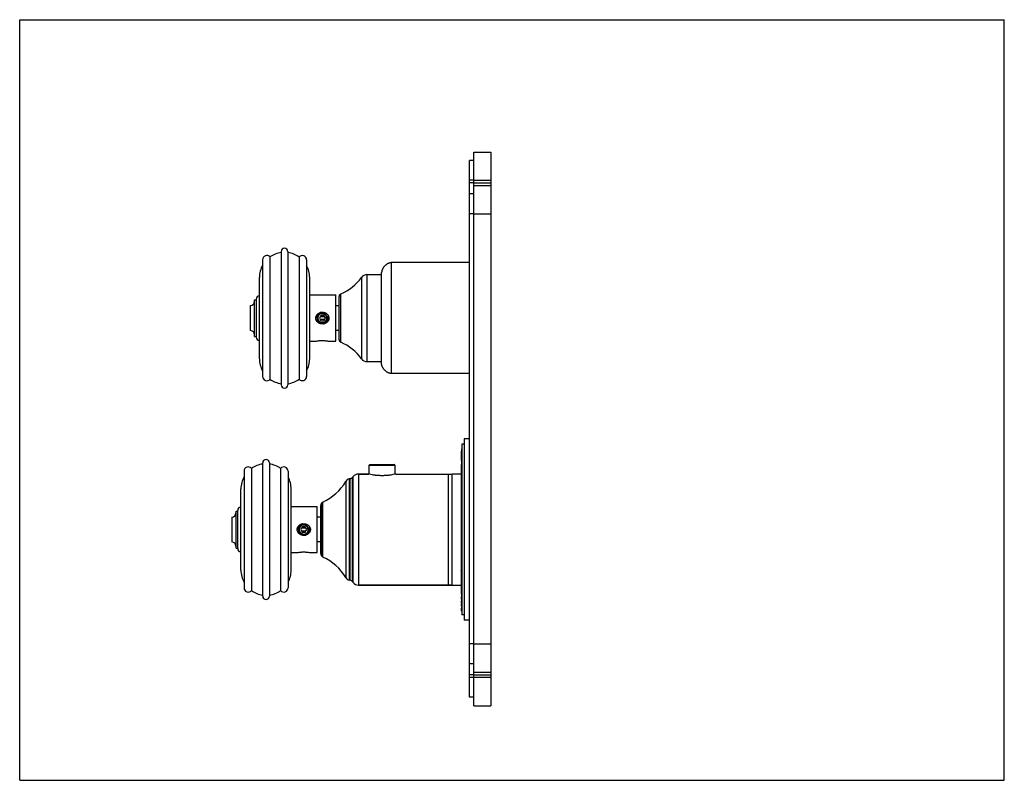
# Model space of a CAD drawing. Units: inches. Extents: x 0 to 11, y 0 to 8.5.
import ezdxf

# ---------------------------------------------------------------- set-up
doc = ezdxf.new("R2010")
doc.units = ezdxf.units.IN
doc.header["$LTSCALE"] = 0.605
doc.header["$MEASUREMENT"] = 0
doc.layers.get('0').update_dxf_attribs({"linetype": 'CONTINUOUS'})
doc.layers.add('ALL_ASSEMBLY_MEMBERS', color=7, linetype='CONTINUOUS')
doc.layers.add('ALL_FEATURES', color=7, linetype='CONTINUOUS')

msp = doc.modelspace()

# ---------------------------------------------------------------- linework, layer by layer
at = {"color": 7, "linetype": 'Continuous'}
for p, q in [((0, 0), (0, 8.5)), ((0, 8.5), (11, 8.5)), ((11, 0), (11, 8.5)), ((5.074, 7.021), (5.262, 7.021)), ((5.262, 7.021), (5.262, 0.834)), ((5.074, 6.646), (5.262, 6.646)), ((5.027, 5.785), (4.155, 5.785)), ((4.043, 4.657), (4.043, 5.673)), ((3.569, 4.923), (3.569, 5.407)), ((3.569, 5.304), (3.531, 5.304)), ((3.406, 5.181), (3.357, 5.181)), ((3.406, 5.149), (3.357, 5.149)), ((3.569, 5.026), (3.531, 5.026)), ((5.027, 4.545), (4.155, 4.545)), ((4.967, 3.755), (4.938, 3.755)), ((4.938, 3.755), (4.938, 1.85)), ((5.027, 3.815), (4.967, 3.815)), ((4.967, 3.815), (4.967, 1.79)), ((4.936, 3.628), (4.937, 3.677)), ((4.937, 3.666), (4.936, 3.628)), ((4.937, 3.703), (4.937, 3.696)), ((4.937, 3.696), (4.937, 3.693)), ((4.937, 3.693), (4.937, 3.689)), ((4.937, 3.689), (4.937, 3.685)), ((4.937, 3.685), (4.937, 3.681)), ((4.937, 3.681), (4.937, 3.674)), ((4.937, 3.674), (4.937, 3.666)), ((3.904, 3.421), (3.904, 3.52)), ((3.912, 3.528), (4.185, 3.528)), ((4.193, 3.421), (4.193, 3.52)), ((4.934, 3.55), (4.933, 3.515)), ((4.935, 3.568), (4.934, 3.559)), ((4.934, 3.559), (4.934, 3.558)), ((4.934, 3.558), (4.934, 3.55)), ((4.935, 3.576), (4.936, 3.628)), ((4.936, 3.628), (4.935, 3.589)), ((4.935, 3.589), (4.935, 3.576)), ((4.935, 3.576), (4.935, 3.573)), ((4.935, 3.574), (4.935, 3.576)), ((4.935, 3.573), (4.935, 3.568)), ((3.896, 3.423), (3.784, 3.423)), ((4.201, 3.423), (4.829, 3.423)), ((4.829, 3.423), (4.829, 2.182)), ((4.933, 3.422), (4.836, 3.422)), ((4.933, 3.515), (4.933, 2.995)), ((4.934, 3.383), (4.936, 3.441)), ((4.936, 3.457), (4.935, 3.4)), ((4.936, 3.469), (4.936, 3.459)), ((4.936, 3.441), (4.936, 3.469)), ((4.936, 3.459), (4.936, 3.457)), ((3.693, 3.371), (3.682, 3.368)), ((3.725, 3.395), (3.719, 3.387)), ((4.935, 3.4), (4.934, 3.385)), ((4.934, 3.385), (4.934, 3.383)), ((4.934, 3.383), (4.934, 3.371)), ((4.934, 3.383), (4.934, 3.371)), ((4.934, 3.097), (4.934, 3.1)), ((4.934, 3.093), (4.934, 3.097)), ((4.934, 3.09), (4.934, 3.093)), ((4.935, 3.092), (4.934, 3.092)), ((4.934, 3.086), (4.934, 3.09)), ((4.934, 3.082), (4.934, 3.086)), ((4.935, 3.121), (4.935, 3.12)), ((4.935, 3.12), (4.935, 3.121)), ((4.935, 3.114), (4.935, 3.117)), ((4.935, 3.104), (4.935, 3.103)), ((4.936, 3.095), (4.935, 3.104)), ((4.935, 3.103), (4.935, 3.1)), ((4.935, 3.082), (4.936, 3.087)), ((4.936, 3.115), (4.936, 3.116)), ((4.936, 3.104), (4.936, 3.115)), ((4.936, 3.106), (4.936, 3.105)), ((4.936, 3.105), (4.936, 3.103)), ((4.936, 3.1), (4.936, 3.104)), ((4.936, 3.103), (4.936, 3.1)), ((4.936, 3.102), (4.936, 3.1)), ((4.936, 3.1), (4.936, 3.099)), ((4.936, 3.099), (4.936, 3.092)), ((4.936, 3.092), (4.936, 3.088)), ((4.936, 3.088), (4.936, 3.092)), ((4.936, 3.088), (4.936, 3.078)), ((4.936, 3.087), (4.936, 3.088)), ((4.937, 3.138), (4.937, 3.135)), ((4.937, 3.137), (4.937, 3.138)), ((4.937, 3.138), (4.937, 3.138)), ((4.937, 3.133), (4.937, 3.122)), ((4.937, 3.122), (4.937, 3.122)), ((4.937, 3.122), (4.937, 3.122)), ((4.937, 3.122), (4.937, 3.121)), ((4.937, 3.119), (4.937, 3.122)), ((4.937, 3.115), (4.937, 3.113)), ((4.937, 3.113), (4.937, 3.109)), ((4.937, 3.109), (4.937, 3.106)), ((4.937, 3.106), (4.937, 3.103)), ((4.937, 3.103), (4.937, 3.099)), ((4.937, 3.092), (4.937, 3.089)), ((4.937, 3.076), (4.937, 3.082)), ((4.933, 2.97), (4.933, 2.357)), ((4.934, 3.071), (4.934, 3.068)), ((4.934, 3.068), (4.934, 3.071)), ((4.934, 3.068), (4.934, 3.068)), ((4.934, 3.068), (4.934, 3.066)), ((4.934, 3.066), (4.934, 3.068)), ((4.934, 3.066), (4.934, 3.064)), ((4.934, 3.065), (4.934, 3.066)), ((4.934, 3.062), (4.934, 3.065)), ((4.934, 3.059), (4.934, 3.062)), ((4.934, 3.056), (4.934, 3.059)), ((4.934, 3.053), (4.934, 3.056)), ((4.934, 3.05), (4.934, 3.048)), ((4.935, 3.033), (4.934, 3.036)), ((4.934, 3.013), (4.934, 3.013)), ((4.934, 3.013), (4.934, 3.012)), ((4.934, 3.013), (4.934, 3.013)), ((4.934, 3.012), (4.934, 3.009)), ((4.934, 3.003), (4.934, 3.012)), ((4.934, 3.001), (4.934, 3.003)), ((4.934, 2.996), (4.934, 2.995)), ((4.934, 2.995), (4.934, 2.985)), ((4.934, 2.989), (4.934, 2.99)), ((4.934, 2.985), (4.934, 2.984)), ((4.934, 2.977), (4.934, 2.982)), ((4.934, 2.97), (4.934, 2.955)), ((4.935, 3.049), (4.935, 3.052)), ((4.934, 3.048), (4.935, 3.049)), ((4.935, 3.049), (4.935, 3.049)), ((4.935, 3.041), (4.935, 3.035)), ((4.935, 3.035), (4.935, 3.034)), ((4.935, 3.034), (4.935, 3.033)), ((4.935, 3.033), (4.935, 3.033)), ((4.936, 3.078), (4.936, 3.075)), ((4.936, 3.076), (4.936, 3.078)), ((4.936, 3.076), (4.936, 3.075)), ((4.936, 3.075), (4.937, 3.076)), ((4.936, 3.06), (4.936, 3.057)), ((4.937, 3.059), (4.936, 3.058)), ((4.936, 3.028), (4.937, 3.018)), ((4.936, 3.019), (4.936, 3.028)), ((4.936, 3.014), (4.937, 3.01)), ((4.936, 2.973), (4.936, 2.999)), ((4.937, 3.076), (4.937, 3.076)), ((4.937, 3.068), (4.937, 3.061)), ((4.937, 3.061), (4.937, 3.059)), ((4.937, 3.018), (4.937, 3.016)), ((4.937, 3.016), (4.937, 2.997)), ((4.937, 3.01), (4.937, 3.01)), ((4.937, 3.01), (4.937, 3.002)), ((4.937, 3.002), (4.937, 2.971)), ((4.937, 2.997), (4.937, 2.978)), ((4.937, 2.978), (4.937, 2.969)), ((4.937, 2.971), (4.937, 2.964)), ((3.362, 2.941), (3.324, 2.941)), ((4.935, 2.952), (4.935, 2.956)), ((4.935, 2.952), (4.935, 2.951)), ((4.935, 2.951), (4.935, 2.952)), ((4.935, 2.951), (4.936, 2.951)), ((4.936, 2.943), (4.935, 2.939)), ((4.935, 2.939), (4.935, 2.938)), ((4.935, 2.938), (4.935, 2.936)), ((4.935, 2.936), (4.935, 2.936)), ((4.937, 2.969), (4.937, 2.964)), ((4.937, 2.964), (4.937, 2.96)), ((4.937, 2.964), (4.937, 2.96)), ((3.199, 2.819), (3.15, 2.819)), ((3.199, 2.786), (3.15, 2.786)), ((3.362, 2.664), (3.324, 2.664)), ((4.934, 2.682), (4.934, 2.678)), ((4.934, 2.682), (4.934, 2.663)), ((4.934, 2.678), (4.936, 2.665)), ((4.934, 2.663), (4.936, 2.663)), ((4.934, 2.662), (4.934, 2.663)), ((4.936, 2.644), (4.934, 2.662)), ((4.936, 2.665), (4.936, 2.663)), ((4.936, 2.663), (4.936, 2.662)), ((4.936, 2.662), (4.936, 2.659)), ((4.936, 2.662), (4.936, 2.662)), ((4.936, 2.659), (4.936, 2.647)), ((4.936, 2.647), (4.936, 2.644)), ((4.934, 2.434), (4.935, 2.417)), ((4.934, 2.434), (4.934, 2.422)), ((4.934, 2.422), (4.935, 2.402)), ((4.933, 2.338), (4.933, 2.09)), ((4.934, 2.365), (4.934, 2.364)), ((4.934, 2.363), (4.934, 2.365)), ((4.934, 2.363), (4.934, 2.359)), ((4.934, 2.356), (4.934, 2.362)), ((4.934, 2.348), (4.934, 2.35)), ((4.934, 2.349), (4.934, 2.344)), ((4.934, 2.344), (4.934, 2.348)), ((4.934, 2.339), (4.934, 2.344)), ((4.934, 2.341), (4.934, 2.34)), ((4.934, 2.34), (4.934, 2.338)), ((4.934, 2.338), (4.934, 2.335)), ((4.934, 2.324), (4.934, 2.329)), ((4.934, 2.319), (4.934, 2.324)), ((4.934, 2.321), (4.934, 2.318)), ((4.934, 2.314), (4.934, 2.319)), ((4.934, 2.311), (4.934, 2.308)), ((4.935, 2.417), (4.935, 2.399)), ((4.935, 2.402), (4.935, 2.382)), ((4.935, 2.399), (4.935, 2.381)), ((4.935, 2.382), (4.936, 2.361)), ((4.935, 2.381), (4.936, 2.363)), ((4.936, 2.363), (4.936, 2.344)), ((4.936, 2.361), (4.936, 2.34)), ((4.936, 2.313), (4.936, 2.304)), ((4.936, 2.31), (4.936, 2.313)), ((4.937, 2.397), (4.937, 2.392)), ((4.937, 2.397), (4.937, 2.394)), ((4.937, 2.392), (4.937, 2.387)), ((4.937, 2.387), (4.937, 2.381)), ((4.937, 2.381), (4.937, 2.376)), ((4.937, 2.376), (4.937, 2.371)), ((4.937, 2.371), (4.937, 2.366)), ((4.937, 2.366), (4.937, 2.354)), ((4.937, 2.361), (4.937, 2.349)), ((4.937, 2.354), (4.937, 2.343)), ((4.937, 2.349), (4.937, 2.325)), ((4.937, 2.343), (4.937, 2.325)), ((4.937, 2.325), (4.937, 2.32)), ((4.937, 2.32), (4.937, 2.309)), ((4.937, 2.319), (4.937, 2.297)), ((3.693, 2.235), (3.682, 2.237)), ((3.725, 2.211), (3.719, 2.219)), ((4.934, 2.299), (4.934, 2.303)), ((4.935, 2.294), (4.934, 2.299)), ((4.935, 2.289), (4.935, 2.294)), ((4.936, 2.304), (4.936, 2.295)), ((4.936, 2.295), (4.937, 2.285)), ((4.936, 2.285), (4.937, 2.268)), ((4.936, 2.279), (4.936, 2.28)), ((4.936, 2.257), (4.936, 2.256)), ((4.937, 2.309), (4.937, 2.297)), ((4.937, 2.285), (4.937, 2.268)), ((4.937, 2.268), (4.937, 2.258)), ((4.937, 2.268), (4.937, 2.255)), ((4.937, 2.258), (4.937, 2.25)), ((4.937, 2.255), (4.937, 2.249)), ((4.937, 2.25), (4.937, 2.242)), ((4.937, 2.249), (4.937, 2.242)), ((4.937, 2.242), (4.937, 2.226)), ((4.937, 2.242), (4.937, 2.229)), ((4.937, 2.229), (4.937, 2.21)), ((4.937, 2.226), (4.937, 2.218)), ((4.937, 2.218), (4.937, 2.21)), ((4.829, 2.182), (3.784, 2.182)), ((4.829, 2.182), (4.933, 2.182)), ((4.933, 2.09), (4.934, 2.062)), ((4.934, 2.062), (4.934, 2.062)), ((4.934, 2.062), (4.934, 2.055)), ((4.934, 2.062), (4.934, 2.055)), ((4.934, 2.05), (4.934, 2.055)), ((4.934, 2.055), (4.935, 2.036)), ((4.934, 2.043), (4.934, 2.05)), ((4.935, 2.036), (4.935, 2.029)), ((4.935, 2.029), (4.935, 2.022)), ((4.935, 2.022), (4.935, 2.022)), ((4.935, 2.022), (4.935, 2.01)), ((4.935, 2.015), (4.935, 2.001)), ((4.935, 2.006), (4.935, 2.006)), ((4.935, 2.006), (4.935, 1.996)), ((4.935, 1.996), (4.936, 1.986)), ((4.936, 1.981), (4.936, 1.987)), ((4.936, 1.986), (4.936, 1.976)), ((4.936, 1.976), (4.936, 1.956)), ((4.936, 1.963), (4.936, 1.97)), ((4.937, 1.946), (4.936, 1.963)), ((4.936, 1.956), (4.937, 1.946)), ((4.936, 1.94), (4.937, 1.922)), ((4.937, 1.946), (4.937, 1.946)), ((4.937, 1.938), (4.937, 1.922)), ((4.937, 1.922), (4.937, 1.9)), ((4.937, 1.901), (4.937, 1.922)), ((4.937, 1.894), (4.937, 1.901)), ((4.937, 1.9), (4.938, 1.894)), ((4.937, 1.894), (4.937, 1.893)), ((4.937, 1.893), (4.938, 1.889)), ((4.938, 1.894), (4.938, 1.887)), ((4.938, 1.889), (4.938, 1.887)), ((4.938, 1.887), (4.938, 1.887)), ((4.967, 1.85), (4.938, 1.85)), ((5.027, 1.79), (4.967, 1.79)), ((5.074, 1.209), (5.262, 1.209)), ((5.074, 0.834), (5.262, 0.834)), ((0, 0), (11, 0))]:
    msp.add_line(p, q, dxfattribs=at)
at = {"color": 9, "linetype": 'Continuous'}
for p, q in [((5.074, 6.706), (5.262, 6.706)), ((5.074, 6.676), (5.262, 6.676)), ((5.074, 6.331), (5.262, 6.331)), ((4.155, 4.545), (4.155, 5.785)), ((3.819, 5.62), (3.819, 4.71)), ((3.88, 5.651), (3.88, 4.679)), ((3.587, 4.895), (3.587, 5.435)), ((3.904, 3.52), (4.193, 3.52)), ((3.784, 3.423), (3.784, 2.182)), ((4.789, 2.182), (4.789, 3.423)), ((3.643, 3.34), (3.643, 2.265)), ((3.682, 3.368), (3.682, 2.237)), ((3.693, 2.235), (3.693, 3.371)), ((3.719, 2.219), (3.719, 3.387)), ((3.725, 2.211), (3.725, 3.395)), ((3.371, 2.509), (3.371, 3.096)), ((3.387, 2.495), (3.387, 3.11)), ((4.936, 3.128), (4.937, 3.128)), ((4.934, 3.038), (4.935, 3.038)), ((4.934, 2.944), (4.935, 2.944)), ((4.935, 2.266), (4.936, 2.266)), ((5.074, 1.524), (5.262, 1.524)), ((5.074, 1.179), (5.262, 1.179)), ((5.262, 1.149), (5.074, 1.149))]:
    msp.add_line(p, q, dxfattribs=at)
at = {"color": 7, "linetype": 'Continuous'}
for centre, radius, start, end in [((3.365, 5.953), 0.563, 293.2309, 323.8078), ((3.88, 5.576), 0.075, 90, 143.8078), ((3.599, 5.407), 0.03, 113.2309, 180), ((3.599, 4.923), 0.03, 180, 246.7691), ((3.365, 4.378), 0.563, 36.1922, 66.7691), ((3.88, 4.754), 0.075, 216.1922, 270), ((3.912, 3.52), 0.0075, 90, 180), ((4.185, 3.52), 0.0075, 0, 90), ((3.784, 3.348), 0.075, 90, 141.4258), ((4.836, 4.064), 0.642, 269.3722, 269.9986), ((3.157, 3.624), 0.563, 294.1182, 329.7371), ((3.695, 3.31), 0.06, 102.0948, 149.7371), ((3.683, 3.415), 0.045, 282.0948, 321.4258), ((3.418, 3.065), 0.0562, 146.1287, 180), ((3.402, 3.076), 0.0375, 114.1182, 146.1287), ((5.823, 3.087), 0.888, 178.5674, 178.7386), ((6.119, 3.08), 1.185, 178.7413, 178.8796), ((6.44, 3.074), 1.506, 178.8815, 178.998), ((5.868, 3.071), 0.934, 178.7036, 178.8685), ((6.108, 3.066), 1.174, 178.8651, 179.1012), ((6.148, 3.065), 1.214, 179.0994, 179.2172), ((7.341, 3.062), 2.407, 179.5269, 179.7921), ((6.217, 3.064), 1.283, 179.2184, 179.4502), ((5.046, 3.112), 0.112, 176.4844, 177.1833), ((5.408, 3.098), 0.473, 178.0751, 178.3439), ((5.589, 3.093), 0.655, 178.3481, 178.5626), ((5.149, 3.091), 0.215, 177.4699, 178.0335), ((5.4, 3.082), 0.466, 178.033, 178.7198), ((5.463, 3.113), 0.527, 178.1179, 178.3386), ((5.334, 3.116), 0.398, 178.3413, 178.4618), ((5.74, 3.106), 0.804, 178.4889, 178.693), ((7.3, 3.072), 2.364, 178.7243, 178.9252), ((3.956, 3.076), 0.979, 0.8939, 1.0996), ((4.738, 3.128), 0.199, 1.507, 1.9545), ((3.436, 3.113), 1.502, 0.0585, 0.3434), ((4.668, 3.113), 0.269, 0.9435, 1.3387), ((4.459, 3.11), 0.479, 0.3861, 0.9076), ((3.953, 3.107), 0.984, 359.8815, 0.3453), ((3.855, 3.106), 1.082, 359.1021, 359.9596), ((2.109, 3.11), 2.828, 359.6302, 359.7737), ((3.09, 3.103), 1.848, 359.2374, 359.5445), ((4.199, 3.101), 0.739, 358.936, 359.0781), ((4.293, 3.099), 0.645, 358.7824, 358.9387), ((4.425, 3.096), 0.512, 358.6067, 358.7865), ((4.555, 3.093), 0.382, 358.3948, 358.613), ((6.299, 3.063), 1.365, 179.4489, 179.6719), ((5.965, 3.063), 1.03, 179.9646, 180.1708), ((5.616, 3.053), 0.682, 180.3992, 180.9437), ((5.268, 3.047), 0.334, 180.9126, 181.5236), ((5.175, 3.045), 0.241, 181.5296, 181.851), ((5.09, 3.042), 0.156, 181.8334, 182.2603), ((4.566, 3.006), 0.369, 0.0835, 0.4816), ((4.27, 3.005), 0.664, 359.9896, 0.1157), ((4.126, 3.006), 0.809, 359.3571, 359.9737), ((6.964, 2.985), 2.03, 179.5533, 179.8503), ((8.326, 2.982), 3.392, 179.8839, 180.0014), ((5.931, 2.971), 0.997, 179.2843, 179.796), ((7.132, 2.981), 2.198, 180.1172, 180.3657), ((5.971, 2.971), 1.036, 179.7967, 179.923), ((5.972, 2.971), 1.038, 179.9226, 180.0501), ((3.756, 3.085), 1.18, 358.7816, 358.9505), ((4.177, 3.076), 0.758, 358.5581, 358.7914), ((3, 3.092), 1.936, 358.7662, 358.9811), ((4.492, 3.068), 0.443, 358.2291, 358.5764), ((4.683, 3.062), 0.252, 357.7392, 358.2527), ((3.947, 3.072), 0.989, 358.6203, 358.7426), ((4.248, 3.065), 0.688, 358.4556, 358.6169), ((4.011, 3.071), 0.925, 358.2752, 358.4501), ((4.309, 3.062), 0.626, 358.0411, 358.2704), ((-4.224, 3.051), 9.16, 359.6792, 359.8059), ((3.605, 2.994), 1.331, 358.8803, 359.0975), ((3.571, 3.097), 1.366, 359.0924, 359.2239), ((3.963, 3.091), 0.975, 358.6723, 359.1018), ((6.461, 2.977), 1.527, 180.3552, 180.6834), ((6.034, 2.971), 1.1, 180.6827, 180.889), ((5.267, 2.954), 0.333, 181.7389, 182.1669), ((4.256, 2.98), 0.68, 358.2598, 358.9513), ((4.624, 2.969), 0.311, 357.6811, 358.2612), ((3.477, 2.987), 1.46, 358.6878, 358.9697), ((3.986, 2.976), 0.95, 358.4793, 358.6714), ((4.323, 2.967), 0.613, 357.9648, 358.4841), ((4.593, 2.958), 0.343, 357.5402, 357.9241), ((3.418, 2.54), 0.0562, 180, 213.8713), ((3.402, 2.53), 0.0375, 213.8713, 245.8818), ((3.157, 1.981), 0.563, 30.2629, 65.8818), ((4.836, 2.36), 0.0982, 2.1684, 2.4287), ((5.16, 2.359), 0.226, 178.9439, 179.1775), ((4.405, 2.348), 0.53, 0.9577, 1.0892), ((4.526, 2.35), 0.409, 0.7622, 0.9648), ((4.424, 2.349), 0.511, 0.1525, 0.7634), ((6.596, 2.351), 1.662, 179.8013, 180.035), ((4.372, 2.349), 0.562, 0.0247, 0.1566), ((4.751, 2.347), 0.183, 358.6042, 358.8641), ((4.643, 2.35), 0.291, 358.1773, 358.5153), ((7.622, 2.352), 2.688, 180.2802, 180.4844), ((5.392, 2.331), 0.458, 179.5322, 180.16), ((5.907, 2.332), 0.973, 180.1057, 180.6504), ((6.521, 2.339), 1.587, 180.7315, 181.0087), ((8.362, 2.361), 3.428, 180.7751, 180.9532), ((2.142, 2.341), 2.795, 0.7924, 1.1056), ((4.027, 2.367), 0.91, 0.6335, 0.7642), ((4.443, 2.372), 0.494, 0.5126, 0.6296), ((4.158, 2.369), 0.779, 0.2647, 0.4943), ((2.949, 2.366), 1.988, 359.8565, 0.2048), ((3.695, 2.295), 0.06, 210.2629, 257.9052), ((3.683, 2.191), 0.045, 38.5742, 77.9052), ((3.784, 2.257), 0.075, 218.5742, 270), ((6.572, 2.339), 1.638, 181.0692, 181.488), ((5.89, 2.321), 0.956, 181.5144, 181.901), ((5.599, 2.312), 0.664, 181.9194, 182.1624), ((7.175, 2.337), 2.24, 181.2211, 181.3351), ((5.968, 2.305), 1.034, 181.7644, 181.9507), ((5.746, 2.297), 0.811, 181.9455, 182.1642), ((5.509, 2.288), 0.574, 182.155, 182.4009), ((1.484, 2.321), 3.452, 359.5349, 359.8115), ((3.87, 2.301), 1.066, 359.2053, 359.5516), ((-4.462, 1.817), 9.399, 1.2533, 1.3789), ((-4.086, 1.811), 9.024, 1.1176, 1.2367)]:
    msp.add_arc(centre, radius, start, end, dxfattribs=at)
for points, knots in [([(4.155, 5.785), (4.154, 5.785), (4.152, 5.785), (4.149, 5.785), (4.146, 5.784), (4.142, 5.784), (4.137, 5.783), (4.131, 5.781), (4.126, 5.779), (4.121, 5.777), (4.116, 5.775), (4.11, 5.772), (4.103, 5.768), (4.094, 5.762), (4.087, 5.755), (4.079, 5.749), (4.073, 5.741), (4.066, 5.734), (4.06, 5.725), (4.056, 5.718), (4.053, 5.712), (4.051, 5.707), (4.049, 5.702), (4.047, 5.697), (4.045, 5.691), (4.044, 5.686), (4.044, 5.682), (4.043, 5.679), (4.043, 5.676), (4.043, 5.674), (4.043, 5.673)], [0, 0, 0, 0, 0.01988, 0.038906, 0.057235, 0.075009, 0.109304, 0.142309, 0.174359, 0.205653, 0.236346, 0.266572, 0.325997, 0.384469, 0.442369, 0.5, 0.557631, 0.615531, 0.674003, 0.733428, 0.763654, 0.794347, 0.825641, 0.857691, 0.890696, 0.924991, 0.942765, 0.961094, 0.98012, 1, 1, 1, 1]), ([(4.155, 4.545), (4.154, 4.545), (4.152, 4.545), (4.149, 4.545), (4.146, 4.546), (4.142, 4.546), (4.137, 4.547), (4.131, 4.549), (4.126, 4.551), (4.121, 4.553), (4.116, 4.555), (4.11, 4.558), (4.103, 4.563), (4.094, 4.568), (4.087, 4.575), (4.079, 4.581), (4.073, 4.589), (4.066, 4.597), (4.06, 4.605), (4.056, 4.612), (4.053, 4.618), (4.051, 4.623), (4.049, 4.628), (4.047, 4.633), (4.045, 4.639), (4.044, 4.644), (4.044, 4.648), (4.043, 4.651), (4.043, 4.654), (4.043, 4.656), (4.043, 4.657)], [0, 0, 0, 0, 0.01988, 0.038906, 0.057235, 0.075009, 0.109304, 0.142309, 0.174359, 0.205653, 0.236346, 0.266572, 0.325997, 0.384469, 0.442369, 0.5, 0.557631, 0.615531, 0.674003, 0.733428, 0.763654, 0.794347, 0.825641, 0.857691, 0.890696, 0.924991, 0.942765, 0.961094, 0.98012, 1, 1, 1, 1]), ([(4.937, 3.703), (4.937, 3.703), (4.937, 3.703), (4.937, 3.703), (4.937, 3.703), (4.937, 3.703), (4.937, 3.703)], [0, 0, 0, 0, 0.439905, 0.751147, 0.936527, 1, 1, 1, 1]), ([(4.934, 3.55), (4.934, 3.55), (4.934, 3.55), (4.934, 3.55), (4.934, 3.55), (4.934, 3.55), (4.934, 3.55)], [0, 0, 0, 0, 0.439201, 0.749976, 0.935328, 1, 1, 1, 1]), ([(4.935, 3.121), (4.935, 3.121), (4.935, 3.121), (4.935, 3.121), (4.935, 3.121)], [0, 0, 0, 0, 0.671311, 1, 1, 1, 1]), ([(4.934, 3.048), (4.934, 3.048), (4.934, 3.048), (4.934, 3.048), (4.934, 3.048)], [0, 0, 0, 0, 0.346191, 1, 1, 1, 1]), ([(4.936, 3.075), (4.936, 3.075), (4.936, 3.075), (4.936, 3.075), (4.936, 3.075)], [0, 0, 0, 0, 0.653746, 1, 1, 1, 1]), ([(4.936, 3.058), (4.936, 3.058), (4.936, 3.058), (4.936, 3.058), (4.936, 3.058), (4.936, 3.059), (4.936, 3.059), (4.936, 3.059), (4.936, 3.06), (4.936, 3.06), (4.936, 3.061), (4.936, 3.062), (4.936, 3.063), (4.936, 3.065), (4.936, 3.066), (4.936, 3.069), (4.936, 3.072), (4.936, 3.074), (4.936, 3.075)], [0, 0, 0, 0, 0.001863, 0.005993, 0.012732, 0.022122, 0.03409, 0.048542, 0.084511, 0.129236, 0.181911, 0.241737, 0.308015, 0.380124, 0.45744, 0.625204, 0.80693, 1, 1, 1, 1]), ([(4.935, 2.936), (4.935, 2.936), (4.935, 2.936), (4.935, 2.936), (4.935, 2.936), (4.935, 2.936), (4.935, 2.937), (4.935, 2.938), (4.935, 2.938), (4.935, 2.939), (4.934, 2.941), (4.934, 2.941), (4.934, 2.942)], [0, 0, 0, 0, 0.006959, 0.020392, 0.041374, 0.070096, 0.150822, 0.262396, 0.404424, 0.576038, 0.775276, 1, 1, 1, 1]), ([(4.935, 2.951), (4.935, 2.951), (4.935, 2.951), (4.935, 2.951), (4.935, 2.951)], [0, 0, 0, 0, 0.651036, 1, 1, 1, 1]), ([(4.935, 2.279), (4.935, 2.279), (4.935, 2.279), (4.936, 2.279), (4.936, 2.279)], [0, 0, 0, 0, 0.671664, 1, 1, 1, 1]), ([(4.936, 2.256), (4.936, 2.256), (4.936, 2.256), (4.936, 2.256), (4.936, 2.257), (4.936, 2.257), (4.936, 2.257), (4.936, 2.258), (4.936, 2.258), (4.936, 2.259), (4.936, 2.261), (4.935, 2.262), (4.935, 2.263), (4.935, 2.264)], [0, 0, 0, 0, 0.005415, 0.017464, 0.037099, 0.064651, 0.100237, 0.143816, 0.254707, 0.396802, 0.569512, 0.771369, 1, 1, 1, 1]), ([(4.936, 2.256), (4.936, 2.256), (4.936, 2.256), (4.936, 2.256), (4.936, 2.256)], [0, 0, 0, 0, 0.652265, 1, 1, 1, 1])]:
    msp.add_open_spline(points, degree=3, knots=knots, dxfattribs=at)
at = {"layer": 'ALL_ASSEMBLY_MEMBERS', "color": 7, "linetype": 'Continuous'}
for p, q in [((2.796, 5.848), (2.796, 4.482)), ((2.922, 5.909), (2.922, 4.421)), ((2.997, 5.909), (2.997, 4.421)), ((3.123, 5.848), (3.123, 4.482)), ((2.714, 5.818), (2.714, 4.513)), ((3.205, 5.817), (3.205, 4.514)), ((2.678, 4.711), (2.678, 5.619)), ((3.24, 4.711), (3.24, 5.619)), ((3.24, 5.424), (3.531, 5.424)), ((3.531, 4.906), (3.531, 5.424)), ((2.579, 5.026), (2.579, 5.305)), ((2.624, 4.959), (2.624, 5.371)), ((2.624, 5.371), (2.643, 5.371)), ((2.643, 5.378), (2.643, 4.952)), ((3.364, 5.194), (3.348, 5.165)), ((3.398, 5.194), (3.364, 5.194)), ((3.415, 5.165), (3.398, 5.194)), ((3.348, 5.165), (3.364, 5.136)), ((3.364, 5.136), (3.398, 5.136)), ((3.398, 5.136), (3.415, 5.165)), ((2.624, 4.959), (2.643, 4.959)), ((3.24, 4.906), (3.308, 4.906)), ((3.455, 4.906), (3.531, 4.906)), ((2.714, 3.547), (2.714, 2.058)), ((2.789, 3.547), (2.789, 2.058)), ((2.507, 3.456), (2.507, 2.15)), ((2.589, 3.486), (2.589, 2.119)), ((2.915, 3.485), (2.915, 2.12)), ((2.998, 3.455), (2.998, 2.151)), ((2.471, 2.349), (2.471, 3.256)), ((3.033, 2.349), (3.033, 3.256)), ((2.417, 2.596), (2.417, 3.009)), ((2.417, 3.009), (2.435, 3.009)), ((2.435, 3.016), (2.435, 2.589)), ((3.033, 3.061), (3.324, 3.061)), ((3.324, 2.544), (3.324, 3.061)), ((2.372, 2.663), (2.372, 2.942)), ((3.157, 2.832), (3.14, 2.803)), ((3.14, 2.803), (3.157, 2.773)), ((3.191, 2.832), (3.157, 2.832)), ((3.157, 2.773), (3.191, 2.773)), ((3.208, 2.803), (3.191, 2.832)), ((3.191, 2.773), (3.208, 2.803)), ((2.417, 2.596), (2.435, 2.596)), ((3.033, 2.544), (3.101, 2.544)), ((3.248, 2.544), (3.324, 2.544))]:
    msp.add_line(p, q, dxfattribs=at)
for centre, radius, start, end in [((2.959, 5.909), 0.0375, 0, 180), ((2.761, 5.818), 0.0467, 40.1186, 180), ((2.959, 5.619), 0.281, 97.6623, 125.3568), ((2.959, 5.619), 0.281, 54.4556, 82.3377), ((3.158, 5.817), 0.0469, 0, 139.6701), ((2.959, 5.619), 0.281, 150.7151, 180), ((2.959, 5.619), 0.281, 0, 28.8705), ((2.678, 5.378), 0.0352, 90, 180), ((2.577, 5.352), 0.0473, 272.7294, 360), ((3.381, 5.165), 0.051, 349.99, 343.5568), ((3.379, 5.165), 0.0559, 85.9738, 117.0569), ((3.381, 5.15), 0.0807, 99.6999, 106.1904), ((3.375, 5.165), 0.0495, 77.1231, 96.4416), ((3.381, 5.165), 0.0488, 82.4643, 84.5848), ((3.381, 5.165), 0.0487, 83.4883, 84.5854), ((3.381, 5.165), 0.0489, 79.8983, 82.393), ((3.381, 5.165), 0.0488, 79.1414, 79.8983), ((3.381, 5.165), 0.0488, 355.698, 79.1401), ((3.381, 5.165), 0.0637, 290.8299, 20.8011), ((3.382, 5.165), 0.0632, 19.4815, 20.8005), ((3.38, 5.174), 0.0625, 12.5941, 12.9108), ((3.382, 5.163), 0.0595, 177.7419, 196.4362), ((3.382, 5.163), 0.06, 196.4349, 201.1616), ((3.381, 5.165), 0.0639, 279.5899, 282.1907), ((3.381, 5.165), 0.064, 282.1903, 284.4917), ((3.381, 5.165), 0.0639, 284.4912, 287.0876), ((3.381, 5.165), 0.0636, 287.0874, 289.4833), ((3.382, 5.18), 0.0799, 282.9111, 289.4631), ((3.382, 5.165), 0.0632, 289.4842, 290.8293), ((3.384, 5.165), 0.0631, 287.9904, 288.7031), ((3.381, 5.165), 0.0487, 354.6145, 355.6998), ((3.382, 5.165), 0.0487, 354.0092, 354.6142), ((2.577, 4.978), 0.0473, 0, 87.2706), ((2.678, 4.952), 0.0352, 180, 270), ((2.959, 4.711), 0.281, 180, 209.2849), ((2.959, 4.711), 0.281, 331.1295, 360), ((2.761, 4.512), 0.0467, 180, 319.8814), ((3.158, 4.513), 0.0469, 220.3299, 360), ((2.959, 4.711), 0.281, 234.6432, 262.3377), ((2.959, 4.421), 0.0375, 180, 360), ((2.959, 4.711), 0.281, 277.6623, 305.5444), ((2.752, 3.256), 0.281, 97.6623, 125.3568), ((2.752, 3.547), 0.0375, 0, 180), ((2.752, 3.256), 0.281, 54.4556, 82.3377), ((2.553, 3.456), 0.0467, 40.1186, 180), ((2.951, 3.455), 0.0469, 0, 139.6701), ((2.752, 3.256), 0.281, 150.7151, 180), ((2.752, 3.256), 0.281, 0, 28.8705), ((2.369, 2.989), 0.0473, 272.7294, 360), ((2.471, 3.016), 0.0352, 90, 180), ((3.174, 2.787), 0.0807, 99.6999, 106.1904), ((3.174, 2.8), 0.0595, 177.7419, 196.4362), ((3.175, 2.8), 0.06, 196.4349, 201.1616), ((3.174, 2.803), 0.051, 349.99, 343.5568), ((3.172, 2.802), 0.0559, 85.9738, 117.0569), ((3.168, 2.803), 0.0495, 77.1231, 96.4416), ((3.174, 2.803), 0.0488, 82.4643, 84.5848), ((3.174, 2.803), 0.0487, 83.4883, 84.5854), ((3.174, 2.803), 0.0489, 79.8983, 82.393), ((3.174, 2.803), 0.0488, 79.1414, 79.8983), ((3.174, 2.803), 0.0488, 355.698, 79.1401), ((3.174, 2.803), 0.0637, 290.8299, 20.8011), ((3.174, 2.803), 0.0487, 354.6145, 355.6998), ((3.174, 2.803), 0.0487, 354.0092, 354.6142), ((3.175, 2.803), 0.0632, 19.4815, 20.8005), ((3.173, 2.811), 0.0625, 12.5941, 12.9108), ((3.174, 2.803), 0.0637, 1.3053, 19.4944), ((2.369, 2.616), 0.0473, 0, 87.2706), ((3.174, 2.803), 0.0639, 279.5899, 282.1907), ((3.174, 2.803), 0.064, 282.1903, 284.4917), ((3.174, 2.803), 0.0639, 284.4912, 287.0876), ((3.174, 2.817), 0.0799, 282.9111, 289.4631), ((3.174, 2.802), 0.0636, 287.0874, 289.4833), ((3.174, 2.802), 0.0632, 289.4842, 290.8293), ((3.176, 2.803), 0.0631, 287.9904, 288.7031), ((2.471, 2.589), 0.0352, 180, 270), ((2.752, 2.349), 0.281, 180, 209.2849), ((2.752, 2.349), 0.281, 331.1295, 360), ((2.553, 2.15), 0.0467, 180, 319.8814), ((2.752, 2.349), 0.281, 234.6432, 262.3377), ((2.752, 2.349), 0.281, 277.6623, 305.5444), ((2.951, 2.15), 0.0469, 220.3299, 360), ((2.752, 2.058), 0.0375, 180, 360)]:
    msp.add_arc(centre, radius, start, end, dxfattribs=at)
for points, knots in [([(3.308, 5.165), (3.308, 5.167), (3.308, 5.17), (3.309, 5.176), (3.31, 5.181), (3.312, 5.186), (3.314, 5.191), (3.317, 5.196), (3.32, 5.2), (3.324, 5.206), (3.33, 5.212), (3.338, 5.217), (3.344, 5.221), (3.349, 5.223), (3.354, 5.225), (3.357, 5.227), (3.359, 5.227)], [0, 0, 0, 0, 0.062749, 0.125579, 0.188348, 0.251007, 0.313581, 0.376071, 0.438505, 0.500882, 0.62545, 0.750051, 0.812452, 0.874905, 0.937422, 1, 1, 1, 1]), ([(3.322, 5.165), (3.322, 5.168), (3.323, 5.173), (3.325, 5.18), (3.327, 5.187), (3.331, 5.194), (3.336, 5.2), (3.341, 5.206), (3.347, 5.211), (3.351, 5.213), (3.354, 5.214)], [0, 0, 0, 0, 0.12494, 0.250019, 0.375019, 0.500002, 0.624998, 0.749992, 0.874989, 1, 1, 1, 1]), ([(3.368, 5.229), (3.37, 5.229), (3.375, 5.23), (3.383, 5.23), (3.391, 5.23), (3.398, 5.229), (3.406, 5.227), (3.413, 5.224), (3.42, 5.221), (3.426, 5.217), (3.432, 5.212), (3.438, 5.207), (3.442, 5.202), (3.445, 5.198), (3.448, 5.193), (3.45, 5.188), (3.453, 5.18), (3.455, 5.173), (3.455, 5.168), (3.455, 5.165)], [0, 0, 0, 0, 0.062652, 0.125333, 0.188007, 0.250638, 0.313199, 0.375674, 0.438059, 0.50037, 0.562629, 0.624881, 0.687165, 0.718349, 0.749551, 0.812004, 0.874581, 0.937308, 1, 1, 1, 1]), ([(3.43, 5.151), (3.431, 5.153), (3.432, 5.156), (3.433, 5.162), (3.433, 5.169), (3.433, 5.175), (3.432, 5.181), (3.43, 5.186), (3.427, 5.192), (3.424, 5.197), (3.42, 5.202), (3.416, 5.206), (3.411, 5.21), (3.406, 5.214), (3.401, 5.216), (3.393, 5.219), (3.387, 5.22), (3.383, 5.22)], [0, 0, 0, 0, 0.06244, 0.125002, 0.187539, 0.25004, 0.312539, 0.375051, 0.437565, 0.500076, 0.56259, 0.625105, 0.687619, 0.750119, 0.812629, 0.875178, 1, 1, 1, 1]), ([(3.441, 5.187), (3.442, 5.184), (3.442, 5.179), (3.443, 5.172), (3.442, 5.167), (3.441, 5.162), (3.44, 5.157), (3.438, 5.152), (3.436, 5.147), (3.434, 5.142), (3.431, 5.138), (3.427, 5.134), (3.424, 5.131), (3.419, 5.127), (3.414, 5.124), (3.409, 5.121), (3.406, 5.12)], [0, 0, 0, 0, 0.125132, 0.187789, 0.250402, 0.312976, 0.375534, 0.438088, 0.500625, 0.563147, 0.625649, 0.688118, 0.750564, 0.812997, 0.875446, 1, 1, 1, 1]), ([(3.4, 5.102), (3.397, 5.101), (3.392, 5.1), (3.384, 5.1), (3.376, 5.1), (3.368, 5.101), (3.36, 5.103), (3.353, 5.105), (3.345, 5.108), (3.338, 5.112), (3.332, 5.117), (3.326, 5.122), (3.322, 5.127), (3.318, 5.131), (3.316, 5.135), (3.314, 5.138), (3.312, 5.143), (3.31, 5.148), (3.309, 5.153), (3.308, 5.158), (3.308, 5.162), (3.308, 5.165)], [0, 0, 0, 0, 0.062613, 0.125275, 0.187949, 0.250596, 0.313182, 0.375683, 0.438092, 0.500416, 0.562677, 0.624919, 0.687183, 0.718357, 0.749549, 0.780764, 0.812011, 0.874566, 0.905924, 0.937314, 1, 1, 1, 1]), ([(3.403, 5.105), (3.4, 5.104), (3.394, 5.103), (3.386, 5.102), (3.38, 5.102), (3.374, 5.103), (3.369, 5.104), (3.363, 5.106), (3.358, 5.108), (3.352, 5.111), (3.347, 5.114), (3.343, 5.117), (3.339, 5.121), (3.335, 5.126), (3.331, 5.131), (3.329, 5.136), (3.327, 5.139), (3.326, 5.141)], [0, 0, 0, 0, 0.124875, 0.187412, 0.249915, 0.312408, 0.374915, 0.43743, 0.499945, 0.562461, 0.624971, 0.687478, 0.749983, 0.812488, 0.874997, 0.937502, 1, 1, 1, 1]), ([(3.455, 5.165), (3.455, 5.163), (3.455, 5.16), (3.454, 5.155), (3.453, 5.15), (3.451, 5.145), (3.449, 5.14), (3.447, 5.136), (3.444, 5.132), (3.44, 5.126), (3.435, 5.12), (3.428, 5.115), (3.422, 5.111), (3.416, 5.108), (3.412, 5.106), (3.408, 5.105)], [0, 0, 0, 0, 0.062754, 0.125591, 0.188384, 0.251069, 0.31367, 0.376191, 0.438649, 0.501057, 0.625661, 0.750259, 0.812637, 0.875058, 1, 1, 1, 1]), ([(3.428, 5.144), (3.428, 5.145), (3.429, 5.148), (3.43, 5.151), (3.43, 5.154), (3.43, 5.157), (3.43, 5.159), (3.43, 5.16)], [0, 0, 0, 0, 0.249988, 0.499965, 0.624991, 0.750036, 1, 1, 1, 1]), ([(3.308, 4.906), (3.311, 4.907), (3.322, 4.909), (3.337, 4.912), (3.355, 4.914), (3.371, 4.915), (3.388, 4.915), (3.398, 4.914), (3.404, 4.914)], [0, 0, 0, 0, 0.096035, 0.340382, 0.495284, 0.661535, 0.832082, 1, 1, 1, 1]), ([(3.404, 4.914), (3.41, 4.913), (3.422, 4.912), (3.438, 4.91), (3.449, 4.908), (3.454, 4.907), (3.455, 4.906)], [0, 0, 0, 0, 0.382199, 0.701596, 0.920647, 1, 1, 1, 1]), ([(3.101, 2.803), (3.101, 2.804), (3.101, 2.808), (3.101, 2.813), (3.103, 2.819), (3.104, 2.824), (3.107, 2.829), (3.109, 2.833), (3.112, 2.838), (3.117, 2.843), (3.123, 2.85), (3.13, 2.855), (3.136, 2.859), (3.141, 2.861), (3.146, 2.863), (3.15, 2.864), (3.151, 2.865)], [0, 0, 0, 0, 0.062749, 0.125579, 0.188348, 0.251007, 0.313581, 0.376071, 0.438505, 0.500882, 0.62545, 0.750051, 0.812452, 0.874905, 0.937422, 1, 1, 1, 1]), ([(3.16, 2.867), (3.163, 2.867), (3.168, 2.868), (3.176, 2.868), (3.183, 2.867), (3.191, 2.866), (3.198, 2.864), (3.205, 2.862), (3.212, 2.858), (3.219, 2.854), (3.225, 2.85), (3.231, 2.844), (3.235, 2.839), (3.238, 2.835), (3.24, 2.831), (3.243, 2.825), (3.246, 2.818), (3.247, 2.81), (3.248, 2.805), (3.248, 2.803)], [0, 0, 0, 0, 0.062652, 0.125333, 0.188007, 0.250638, 0.313199, 0.375674, 0.438059, 0.50037, 0.562629, 0.624881, 0.687165, 0.718349, 0.749551, 0.812004, 0.874581, 0.937308, 1, 1, 1, 1]), ([(3.192, 2.739), (3.19, 2.739), (3.184, 2.738), (3.177, 2.737), (3.169, 2.737), (3.161, 2.738), (3.153, 2.74), (3.145, 2.743), (3.138, 2.746), (3.131, 2.75), (3.125, 2.754), (3.119, 2.76), (3.114, 2.765), (3.111, 2.769), (3.109, 2.772), (3.107, 2.776), (3.105, 2.78), (3.103, 2.786), (3.102, 2.791), (3.101, 2.796), (3.101, 2.8), (3.101, 2.803)], [0, 0, 0, 0, 0.062613, 0.125275, 0.187949, 0.250596, 0.313182, 0.375683, 0.438092, 0.500416, 0.562677, 0.624919, 0.687183, 0.718357, 0.749549, 0.780764, 0.812011, 0.874566, 0.905924, 0.937314, 1, 1, 1, 1]), ([(3.115, 2.803), (3.115, 2.805), (3.116, 2.81), (3.117, 2.818), (3.12, 2.825), (3.124, 2.832), (3.128, 2.838), (3.134, 2.843), (3.14, 2.848), (3.144, 2.851), (3.146, 2.852)], [0, 0, 0, 0, 0.12494, 0.250019, 0.375019, 0.500002, 0.624998, 0.749992, 0.874989, 1, 1, 1, 1]), ([(3.196, 2.743), (3.192, 2.742), (3.186, 2.74), (3.179, 2.74), (3.173, 2.74), (3.167, 2.74), (3.161, 2.741), (3.156, 2.743), (3.15, 2.745), (3.145, 2.748), (3.14, 2.751), (3.135, 2.755), (3.131, 2.759), (3.127, 2.763), (3.124, 2.768), (3.121, 2.773), (3.12, 2.777), (3.119, 2.779)], [0, 0, 0, 0, 0.124875, 0.187412, 0.249915, 0.312408, 0.374915, 0.43743, 0.499945, 0.562461, 0.624971, 0.687478, 0.749983, 0.812488, 0.874997, 0.937502, 1, 1, 1, 1]), ([(3.223, 2.788), (3.224, 2.79), (3.225, 2.794), (3.226, 2.8), (3.226, 2.806), (3.225, 2.812), (3.224, 2.818), (3.222, 2.824), (3.22, 2.829), (3.217, 2.835), (3.213, 2.839), (3.209, 2.844), (3.204, 2.848), (3.199, 2.851), (3.193, 2.854), (3.186, 2.856), (3.18, 2.858), (3.176, 2.858)], [0, 0, 0, 0, 0.06244, 0.125002, 0.187539, 0.25004, 0.312539, 0.375051, 0.437565, 0.500076, 0.56259, 0.625105, 0.687619, 0.750119, 0.812629, 0.875178, 1, 1, 1, 1]), ([(3.234, 2.825), (3.234, 2.821), (3.235, 2.816), (3.235, 2.809), (3.235, 2.804), (3.234, 2.799), (3.233, 2.794), (3.231, 2.789), (3.229, 2.784), (3.226, 2.78), (3.223, 2.776), (3.22, 2.772), (3.216, 2.768), (3.212, 2.765), (3.206, 2.761), (3.202, 2.759), (3.198, 2.758)], [0, 0, 0, 0, 0.125132, 0.187789, 0.250402, 0.312976, 0.375534, 0.438088, 0.500625, 0.563147, 0.625649, 0.688118, 0.750564, 0.812997, 0.875446, 1, 1, 1, 1]), ([(3.248, 2.803), (3.248, 2.801), (3.247, 2.797), (3.247, 2.792), (3.246, 2.787), (3.244, 2.783), (3.242, 2.778), (3.24, 2.773), (3.237, 2.769), (3.233, 2.764), (3.227, 2.757), (3.221, 2.752), (3.215, 2.748), (3.209, 2.745), (3.204, 2.743), (3.201, 2.742)], [0, 0, 0, 0, 0.062754, 0.125591, 0.188384, 0.251069, 0.31367, 0.376191, 0.438649, 0.501057, 0.625661, 0.750259, 0.812637, 0.875058, 1, 1, 1, 1]), ([(3.22, 2.782), (3.221, 2.783), (3.222, 2.786), (3.222, 2.789), (3.222, 2.792), (3.223, 2.795), (3.223, 2.797), (3.223, 2.798)], [0, 0, 0, 0, 0.249988, 0.499965, 0.624991, 0.750036, 1, 1, 1, 1]), ([(3.101, 2.544), (3.104, 2.544), (3.114, 2.547), (3.13, 2.549), (3.148, 2.551), (3.164, 2.552), (3.18, 2.552), (3.191, 2.552), (3.197, 2.551)], [0, 0, 0, 0, 0.096035, 0.340382, 0.495284, 0.661535, 0.832082, 1, 1, 1, 1]), ([(3.197, 2.551), (3.203, 2.551), (3.215, 2.55), (3.231, 2.547), (3.241, 2.545), (3.246, 2.544), (3.248, 2.544)], [0, 0, 0, 0, 0.382199, 0.701596, 0.920647, 1, 1, 1, 1])]:
    msp.add_open_spline(points, degree=3, knots=knots, dxfattribs=at)
for points in [[(3.388, 5.213), (3.388, 5.213), (3.388, 5.213), (3.388, 5.213)], [(3.43, 5.16), (3.43, 5.16), (3.43, 5.16), (3.43, 5.16)], [(3.18, 2.851), (3.18, 2.851), (3.18, 2.851), (3.18, 2.851)], [(3.223, 2.797), (3.223, 2.797), (3.223, 2.797), (3.223, 2.797)]]:
    msp.add_open_spline(points, degree=3, dxfattribs=at)
at = {"layer": 'ALL_FEATURES', "color": 7, "linetype": 'Continuous'}
for p, q in [((5.074, 0.834), (5.074, 7.021)), ((5.074, 7.021), (5.262, 7.021)), ((5.027, 0.928), (5.027, 6.928)), ((5.074, 6.928), (5.027, 6.928)), ((5.074, 6.646), (5.262, 6.646)), ((5.074, 6.553), (5.027, 6.553)), ((3.88, 5.651), (4.043, 5.651)), ((3.88, 4.679), (4.043, 4.679)), ((3.784, 3.423), (3.896, 3.423)), ((4.201, 3.423), (4.829, 3.423)), ((3.362, 3.065), (3.362, 2.54)), ((3.784, 2.182), (4.829, 2.182)), ((5.074, 1.303), (5.027, 1.303)), ((5.074, 0.928), (5.027, 0.928))]:
    msp.add_line(p, q, dxfattribs=at)
at = {"layer": 'ALL_FEATURES', "color": 9, "linetype": 'Continuous'}
for p, q in [((5.074, 6.706), (5.027, 6.706)), ((5.074, 6.676), (5.027, 6.676)), ((5.074, 6.331), (5.027, 6.331)), ((5.074, 1.524), (5.027, 1.524)), ((5.074, 1.179), (5.027, 1.179)), ((5.074, 1.149), (5.027, 1.149))]:
    msp.add_line(p, q, dxfattribs=at)
at = {"layer": 'ALL_FEATURES', "color": 7, "linetype": 'Continuous'}
for centre, start, end in [((3.418, 3.065), 146.1287, 180), ((3.418, 2.54), 180, 213.8713)]:
    msp.add_arc(centre, 0.0562, start, end, dxfattribs=at)
msp.add_open_spline([(4.201, 3.423), (4.197, 3.422), (4.182, 3.418), (4.16, 3.414), (4.137, 3.41), (4.12, 3.408), (4.107, 3.407), (4.093, 3.405), (4.078, 3.405), (4.063, 3.404), (4.049, 3.404), (4.034, 3.404), (4.019, 3.405), (4.004, 3.405), (3.99, 3.407), (3.977, 3.408), (3.96, 3.41), (3.937, 3.414), (3.915, 3.418), (3.9, 3.422), (3.896, 3.423)], degree=3, knots=[0, 0, 0, 0, 0.038912, 0.148199, 0.223843, 0.26574, 0.309848, 0.355767, 0.403064, 0.451297, 0.499999, 0.548702, 0.596935, 0.644232, 0.690151, 0.734259, 0.776156, 0.8518, 0.961088, 1, 1, 1, 1], dxfattribs=at)

doc.saveas('drawing.dxf')
